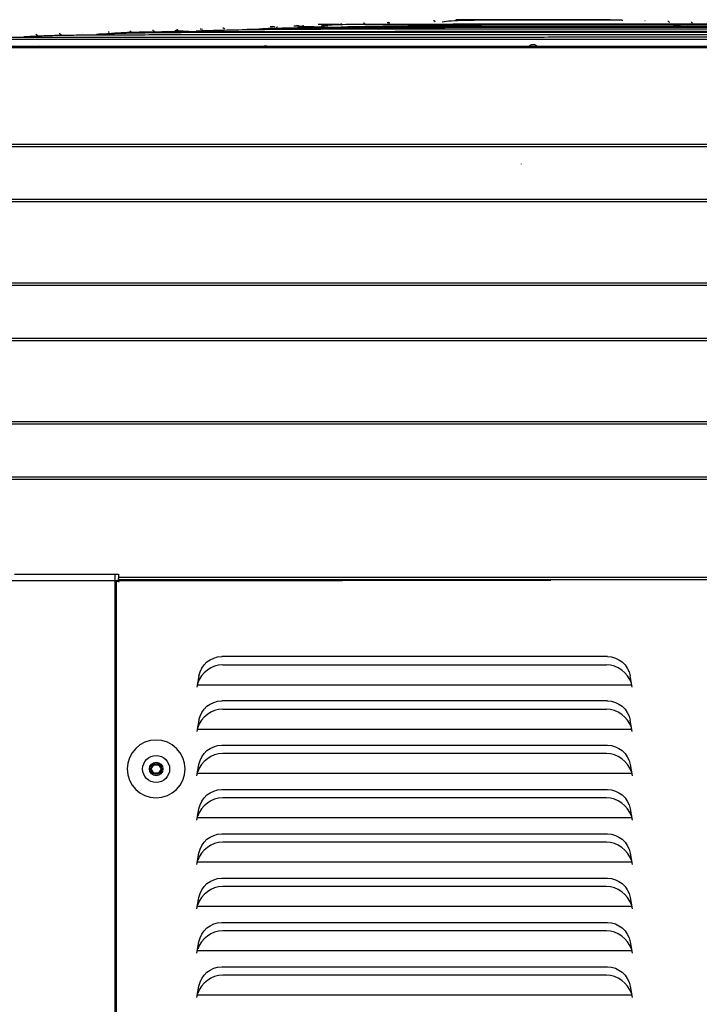
# Model space of a CAD drawing. Units: millimetres. Extents: x -1189.14 to -1183.46, y -2088.71 to -2085.3.
# Drawn here: x -1187.67 to -1187.31, y -2085.94 to -2085.43 of the extents above; entities that cross this region are included whole.
import ezdxf

# ---------------------------------------------------------------- set-up
doc = ezdxf.new("R2010")
doc.units = ezdxf.units.MM
doc.layers.get('Defpoints').update_dxf_attribs({"linetype": 'CONTINUOUS'})
doc.layers.add('TFR-TRI', color=7, linetype='CONTINUOUS')
doc.dimstyles.get("Standard").update_dxf_attribs({"dimtxt": 0.18, "dimasz": 0.18, "dimexe": 0.18, "dimexo": 0.0625, "dimgap": 0.09, "dimtad": 0, "dimtih": 1, "dimtoh": 1, "dimdec": 4, "dimzin": 0, "dimdsep": 46, "dimtxsty": 'Standard', "dimcen": 0.09, "dimadec": 0, "dimazin": 0, "dimtfac": 1, "dimtdec": 4, "dimtofl": 0, "dimtmove": 0, "dimatfit": 3, "dimfxl": 0, "dimtolj": 1, "dimtzin": 0, "dimarcsym": 0})

# ---------------------------------------------------------------- blocks, each defined once
blk = doc.blocks.new('*D57')
at = {"layer": 'Defpoints', "color": 0, "linetype": 'Continuous'}
for p in [(-1188.58395, -2085.44337), (-1188.51355, -2087.05937), (-1186.8167, -2087.05937)]:
    blk.add_point(p, dxfattribs=at)
at = {"layer": 'TFR-TRI', "color": 0, "linetype": 'Continuous', "lineweight": -2}
for p, q in [((-1188.56832, -2085.44337), (-1186.7717, -2085.44337)), ((-1186.8167, -2085.48837), (-1186.8167, -2086.20637)), ((-1186.8167, -2087.01437), (-1186.8167, -2086.29637)), ((-1188.49792, -2087.05937), (-1186.7717, -2087.05937))]:
    blk.add_line(p, q, dxfattribs=at)
at = {"layer": 'TFR-TRI', "color": 0, "linetype": 'Continuous'}
for points in [[(-1186.8242, -2085.48837), (-1186.8092, -2085.48837), (-1186.8167, -2085.44337)], [(-1186.8242, -2087.01437), (-1186.8092, -2087.01437), (-1186.8167, -2087.05937)]]:
    blk.add_solid(points, dxfattribs=at)
at = {"layer": 'TFR-TRI', "color": 0, "linetype": 'Continuous', "insert": (-1186.8167, -2086.25137), "char_height": 0.045, "attachment_point": 5}
blk.add_mtext('\\A1;\\C23;1615', dxfattribs=at)

msp = doc.modelspace()

# ---------------------------------------------------------------- linework, layer by layer
at = {"layer": 'TFR-TRI', "color": 4, "linetype": 'Continuous'}
for p, q in [((-1187.37266, -2085.42969), (-1187.44095, -2085.42969)), ((-1187.36095, -2085.42969), (-1187.37266, -2085.42969)), ((-1187.53367, -2085.43297), (-1187.53365, -2085.43299)), ((-1187.45257, -2085.43012), (-1187.45256, -2085.43012)), ((-1187.63465, -2085.43637), (-1187.63458, -2085.43637)), ((-1187.59829, -2085.4351), (-1187.59822, -2085.4351)), ((-1187.57076, -2085.43535), (-1187.57086, -2085.43546)), ((-1188.57644, -2085.44407), (-1187.04445, -2085.44407)), ((-1187.6698, -2085.44357), (-1187.66252, -2085.44357)), ((-1187.66252, -2085.44357), (-1187.65937, -2085.44357)), ((-1187.66095, -2085.44357), (-1187.66095, -2085.44407)), ((-1187.65712, -2085.44334), (-1187.65981, -2085.44347)), ((-1187.65937, -2085.44357), (-1187.65209, -2085.44357)), ((-1187.65209, -2085.44357), (-1187.65197, -2085.44357)), ((-1187.65165, -2085.44407), (-1187.65197, -2085.44357)), ((-1187.53965, -2085.44334), (-1187.54036, -2085.44341)), ((-1187.51462, -2085.44407), (-1187.51054, -2085.4437)), ((-1187.40335, -2085.4437), (-1187.40335, -2085.44407)), ((-1187.39855, -2085.44407), (-1187.39855, -2085.4437)), ((-1187.74045, -2085.49417), (-1187.17045, -2085.49417)), ((-1187.74045, -2085.49536), (-1187.17045, -2085.49536)), ((-1187.40695, -2085.50468), (-1187.40695, -2085.50445)), ((-1187.17045, -2085.52298), (-1187.74045, -2085.52298)), ((-1187.17045, -2085.52417), (-1187.74045, -2085.52417)), ((-1187.74045, -2085.56617), (-1187.17045, -2085.56617)), ((-1187.74045, -2085.56736), (-1187.17045, -2085.56736)), ((-1187.17045, -2085.59498), (-1187.74045, -2085.59498)), ((-1187.17045, -2085.59617), (-1187.74045, -2085.59617)), ((-1187.74045, -2085.63817), (-1187.17045, -2085.63817)), ((-1187.74045, -2085.63936), (-1187.17045, -2085.63936)), ((-1187.17045, -2085.66698), (-1187.74045, -2085.66698)), ((-1187.17045, -2085.66817), (-1187.74045, -2085.66817)), ((-1188.45567, -2085.72067), (-1187.49987, -2085.72067)), ((-1187.66995, -2085.71737), (-1187.61595, -2085.71737)), ((-1187.61795, -2085.71737), (-1187.61795, -2086.95437)), ((-1187.61695, -2086.94327), (-1187.61695, -2085.72087)), ((-1187.61695, -2085.72087), (-1187.61615, -2085.72087)), ((-1187.61615, -2085.72087), (-1187.61565, -2085.72137)), ((-1187.61614, -2085.72007), (-1187.04475, -2085.72007)), ((-1187.61614, -2085.72007), (-1187.61614, -2085.72087)), ((-1187.61614, -2085.72087), (-1187.61614, -2085.72087)), ((-1187.61614, -2085.72087), (-1187.61565, -2085.72137)), ((-1187.61595, -2085.71737), (-1187.61595, -2085.71757)), ((-1187.61595, -2085.71757), (-1187.61595, -2085.71907)), ((-1187.04445, -2085.71907), (-1187.61595, -2085.71907)), ((-1187.61595, -2085.71907), (-1187.61595, -2085.71957)), ((-1187.61595, -2085.72007), (-1187.61595, -2085.71957)), ((-1187.39182, -2085.72067), (-1187.49987, -2085.72067)), ((-1187.36246, -2085.76007), (-1187.56243, -2085.76007)), ((-1187.56191, -2085.76436), (-1187.36298, -2085.76436)), ((-1187.57425, -2085.76999), (-1187.57529, -2085.77589)), ((-1187.3496, -2085.77589), (-1187.35064, -2085.76999)), ((-1187.57509, -2085.77474), (-1187.3498, -2085.77474)), ((-1187.57491, -2085.77393), (-1187.57495, -2085.77393)), ((-1187.34995, -2085.77393), (-1187.34999, -2085.77393)), ((-1187.36246, -2085.78307), (-1187.56243, -2085.78307)), ((-1187.56191, -2085.78736), (-1187.36298, -2085.78736)), ((-1187.57425, -2085.79299), (-1187.57529, -2085.79889)), ((-1187.57491, -2085.79693), (-1187.57495, -2085.79693)), ((-1187.3496, -2085.79889), (-1187.35064, -2085.79299)), ((-1187.34995, -2085.79693), (-1187.34999, -2085.79693)), ((-1187.57509, -2085.79774), (-1187.3498, -2085.79774)), ((-1187.56243, -2085.80607), (-1187.36246, -2085.80607)), ((-1187.36298, -2085.81036), (-1187.56191, -2085.81036)), ((-1187.59899, -2085.81837), (-1187.59772, -2085.81617)), ((-1187.59772, -2085.81617), (-1187.59518, -2085.81617)), ((-1187.59518, -2085.81617), (-1187.59391, -2085.81837)), ((-1187.57529, -2085.82189), (-1187.57425, -2085.81599)), ((-1187.35064, -2085.81599), (-1187.3496, -2085.82189)), ((-1187.59772, -2085.82057), (-1187.59899, -2085.81837)), ((-1187.59518, -2085.82057), (-1187.59772, -2085.82057)), ((-1187.59391, -2085.81837), (-1187.59518, -2085.82057)), ((-1187.3498, -2085.82074), (-1187.57509, -2085.82074)), ((-1187.57491, -2085.81993), (-1187.57495, -2085.81993)), ((-1187.34995, -2085.81993), (-1187.34999, -2085.81993)), ((-1187.56243, -2085.82907), (-1187.36246, -2085.82907)), ((-1187.36298, -2085.83336), (-1187.56191, -2085.83336)), ((-1187.57529, -2085.84489), (-1187.57425, -2085.83899)), ((-1187.57491, -2085.84293), (-1187.57495, -2085.84293)), ((-1187.35064, -2085.83899), (-1187.3496, -2085.84489)), ((-1187.34995, -2085.84293), (-1187.34999, -2085.84293)), ((-1187.3498, -2085.84374), (-1187.57509, -2085.84374)), ((-1187.56243, -2085.85207), (-1187.36246, -2085.85207)), ((-1187.36298, -2085.85636), (-1187.56191, -2085.85636)), ((-1187.57529, -2085.86789), (-1187.57425, -2085.86199)), ((-1187.35064, -2085.86199), (-1187.3496, -2085.86789)), ((-1187.3498, -2085.86674), (-1187.57509, -2085.86674)), ((-1187.57491, -2085.86593), (-1187.57495, -2085.86593)), ((-1187.34995, -2085.86593), (-1187.34999, -2085.86593)), ((-1187.56243, -2085.87507), (-1187.36246, -2085.87507)), ((-1187.36298, -2085.87936), (-1187.56191, -2085.87936)), ((-1187.57529, -2085.89089), (-1187.57425, -2085.88499)), ((-1187.57491, -2085.88893), (-1187.57495, -2085.88893)), ((-1187.35064, -2085.88499), (-1187.3496, -2085.89089)), ((-1187.34995, -2085.88893), (-1187.34999, -2085.88893)), ((-1187.3498, -2085.88974), (-1187.57509, -2085.88974)), ((-1187.56243, -2085.89807), (-1187.36246, -2085.89807)), ((-1187.36298, -2085.90236), (-1187.56191, -2085.90236)), ((-1187.57529, -2085.91389), (-1187.57425, -2085.90799)), ((-1187.35064, -2085.90799), (-1187.3496, -2085.91389)), ((-1187.3498, -2085.91274), (-1187.57509, -2085.91274)), ((-1187.57491, -2085.91193), (-1187.57495, -2085.91193)), ((-1187.34995, -2085.91193), (-1187.34999, -2085.91193)), ((-1187.56243, -2085.92107), (-1187.36246, -2085.92107)), ((-1187.36298, -2085.92536), (-1187.56191, -2085.92536)), ((-1187.57529, -2085.93689), (-1187.57425, -2085.93099)), ((-1187.57491, -2085.93493), (-1187.57495, -2085.93493)), ((-1187.35064, -2085.93099), (-1187.3496, -2085.93689)), ((-1187.34995, -2085.93493), (-1187.34999, -2085.93493)), ((-1187.3498, -2085.93574), (-1187.57509, -2085.93574))]:
    msp.add_line(p, q, dxfattribs=at)
at = {"layer": 'TFR-TRI', "color": 4, "linetype": 'Continuous', "extrusion": (0, 0, -1)}
msp.add_circle((1187.59645, -2085.81837), 0.015, dxfattribs=at)
at = {"layer": 'TFR-TRI', "color": 4, "linetype": 'Continuous'}
for radius in [0.007, 0.0035, 0.0028]:
    msp.add_circle((-1187.59645, -2085.81837), radius, dxfattribs=at)
at = {"layer": 'TFR-TRI', "color": 4, "linetype": 'Continuous', "extrusion": (0, 0, -1)}
for centre, start, end in [((1187.56243, -2085.77207), 10, 90), ((1187.36246, -2085.77207), 90, 170), ((1187.56243, -2085.79507), 10, 90), ((1187.36246, -2085.79507), 90, 170), ((1187.56243, -2085.81807), 10, 90), ((1187.36246, -2085.81807), 90, 170), ((1187.56243, -2085.84107), 10, 90), ((1187.36246, -2085.84107), 90, 170), ((1187.56243, -2085.86407), 10, 90), ((1187.36246, -2085.86407), 90, 170), ((1187.56243, -2085.88707), 10, 90), ((1187.36246, -2085.88707), 90, 170), ((1187.56243, -2085.91007), 10, 90), ((1187.36246, -2085.91007), 90, 170), ((1187.56243, -2085.93307), 10, 90), ((1187.36246, -2085.93307), 90, 170)]:
    msp.add_arc(centre, 0.012, start, end, dxfattribs=at)
at = {"layer": 'TFR-TRI', "color": 4, "linetype": 'Continuous'}
for centre, major_axis, ratio, start_param, end_param in [((-1187.43026, -2085.43064), (-0.000002, -0.001), 0.708079, 3.143206, 3.46886), ((-1187.43026, -2085.43064), (-0.000002, -0.001), 0.708079, 2.81746, 3.143206), ((-1187.66639, -2085.44934), (0.00745, 0.00558), 0.246928, 0.318719, 0.502541), ((-1187.65966, -2085.44697), (0.00017, -0.0035), 0.706676, 2.868342, 3.106707), ((-1187.66639, -2085.44934), (0.00745, 0.00558), 0.246928, 0.134895, 0.318719), ((-1187.54023, -2085.4449), (0.00014, -0.00149), 0.923317, 2.073724, 4.041248), ((-1187.40095, -2085.4449), (0.0024, 0), 0.999391, 0.353528, 2.788066), ((-1187.56336, -2085.77636), (0.00959, 0.00847), 0.886307, 0.786623, 2.153414), ((-1187.36153, -2085.77636), (-0.00959, 0.00847), 0.886307, 4.129771, 5.496562), ((-1187.56336, -2085.79936), (0.00959, 0.00847), 0.886307, 0.786623, 2.153414), ((-1187.36153, -2085.79936), (-0.00959, 0.00847), 0.886307, 4.129771, 5.496562), ((-1187.56336, -2085.82236), (0.00959, 0.00847), 0.886307, 0.786623, 2.153414), ((-1187.36153, -2085.82236), (-0.00959, 0.00847), 0.886307, 4.129771, 5.496562), ((-1187.56336, -2085.84536), (0.00959, 0.00847), 0.886307, 0.786623, 2.153414), ((-1187.36153, -2085.84536), (-0.00959, 0.00847), 0.886307, 4.129771, 5.496562), ((-1187.56336, -2085.86836), (0.00959, 0.00847), 0.886307, 0.786623, 2.153414), ((-1187.36153, -2085.86836), (-0.00959, 0.00847), 0.886307, 4.129771, 5.496562), ((-1187.56336, -2085.89136), (0.00959, 0.00847), 0.886307, 0.786623, 2.153414), ((-1187.36153, -2085.89136), (-0.00959, 0.00847), 0.886307, 4.129771, 5.496562), ((-1187.56336, -2085.91436), (0.00959, 0.00847), 0.886307, 0.786623, 2.153414), ((-1187.36153, -2085.91436), (-0.00959, 0.00847), 0.886307, 4.129771, 5.496562), ((-1187.56336, -2085.93736), (0.00959, 0.00847), 0.886307, 0.786623, 2.153414), ((-1187.36153, -2085.93736), (-0.00959, 0.00847), 0.886307, 4.129771, 5.496562)]:
    msp.add_ellipse(centre, major_axis=major_axis, ratio=ratio, start_param=start_param, end_param=end_param, dxfattribs=at)
for points, knots in [([(-1187.3554, -2085.42981), (-1187.356, -2085.42982), (-1187.35825, -2085.42983), (-1187.36459, -2085.42984), (-1187.37211, -2085.42986), (-1187.37976, -2085.42987), (-1187.38681, -2085.42988), (-1187.39518, -2085.42989), (-1187.4054, -2085.42991), (-1187.41549, -2085.42992), (-1187.4236, -2085.42993), (-1187.43025, -2085.42995), (-1187.43721, -2085.43003), (-1187.44349, -2085.43031), (-1187.44674, -2085.43068), (-1187.44807, -2085.43086)], [0, 0, 0, 0, 0.106397, 0.201199, 0.28436, 0.355826, 0.415565, 0.464874, 0.560015, 0.65507, 0.704391, 0.764077, 0.835116, 0.917254, 1, 1, 1, 1]), ([(-1187.35452, -2085.43027), (-1187.35461, -2085.43016), (-1187.35483, -2085.42996), (-1187.35527, -2085.4298), (-1187.35556, -2085.4298), (-1187.3557, -2085.42983)], [0, 0, 0, 0, 0.33477, 0.674877, 1, 1, 1, 1]), ([(-1187.35442, -2085.43027), (-1187.35448, -2085.43015), (-1187.35464, -2085.42995), (-1187.35498, -2085.4298), (-1187.35521, -2085.4298), (-1187.35532, -2085.42982)], [0, 0, 0, 0, 0.335535, 0.675253, 1, 1, 1, 1]), ([(-1187.58597, -2085.43467), (-1187.58583, -2085.43469), (-1187.58558, -2085.43477), (-1187.58528, -2085.435), (-1187.58516, -2085.43518), (-1187.58512, -2085.43525)], [0, 0, 0, 0, 0.388373, 0.786218, 1, 1, 1, 1]), ([(-1187.22183, -2085.43447), (-1187.22183, -2085.43447), (-1187.22251, -2085.43447), (-1187.22642, -2085.43448), (-1187.23412, -2085.43448), (-1187.24429, -2085.43449), (-1187.25629, -2085.4345), (-1187.2694, -2085.4345), (-1187.28307, -2085.43451), (-1187.29812, -2085.43452), (-1187.31419, -2085.43452), (-1187.33092, -2085.43453), (-1187.34936, -2085.43454), (-1187.37043, -2085.43455), (-1187.39466, -2085.43455), (-1187.41903, -2085.43456), (-1187.44048, -2085.43457), (-1187.45949, -2085.43458), (-1187.47686, -2085.43459), (-1187.49374, -2085.4346), (-1187.50977, -2085.43463), (-1187.52454, -2085.43469), (-1187.53898, -2085.4348), (-1187.55253, -2085.43498), (-1187.56466, -2085.43523), (-1187.57187, -2085.43546), (-1187.57517, -2085.43558), (-1187.5757, -2085.4356)], [0, 0, 0, 0, 0.033543, 0.085273, 0.134086, 0.179994, 0.222968, 0.263021, 0.300154, 0.334364, 0.375419, 0.411264, 0.44319, 0.490707, 0.538218, 0.585725, 0.633225, 0.665154, 0.701019, 0.742048, 0.776215, 0.813274, 0.853218, 0.89603, 0.941707, 0.990258, 1, 1, 1, 1]), ([(-1187.57361, -2085.43443), (-1187.57361, -2085.43443), (-1187.57357, -2085.43445), (-1187.5731, -2085.43447), (-1187.57233, -2085.43449)], [0, 0, 0, 0, 0.109007, 1, 1, 1, 1]), ([(-1187.56189, -2085.43383), (-1187.56176, -2085.43385), (-1187.56151, -2085.43393), (-1187.56119, -2085.43421), (-1187.56107, -2085.43446), (-1187.56103, -2085.43459), (-1187.56103, -2085.43459)], [0, 0, 0, 0, 0.322098, 0.660566, 0.998862, 1, 1, 1, 1]), ([(-1187.24605, -2085.43362), (-1187.24605, -2085.43362), (-1187.24668, -2085.43362), (-1187.24986, -2085.43363), (-1187.25559, -2085.43364), (-1187.26311, -2085.43364), (-1187.27203, -2085.43365), (-1187.28196, -2085.43365), (-1187.29255, -2085.43366), (-1187.30455, -2085.43367), (-1187.31782, -2085.43367), (-1187.33207, -2085.43368), (-1187.34551, -2085.43369), (-1187.35782, -2085.43369), (-1187.3694, -2085.4337), (-1187.3813, -2085.4337), (-1187.39461, -2085.43371), (-1187.40979, -2085.43372), (-1187.42669, -2085.43374), (-1187.44503, -2085.43377), (-1187.46442, -2085.43383), (-1187.48249, -2085.43392), (-1187.49873, -2085.43403), (-1187.51299, -2085.43417), (-1187.52635, -2085.43433), (-1187.53835, -2085.43453), (-1187.5455, -2085.43468), (-1187.5488, -2085.43476), (-1187.54927, -2085.43477)], [0, 0, 0, 0, 0.037814, 0.084725, 0.129382, 0.171821, 0.212072, 0.250137, 0.286027, 0.319756, 0.361359, 0.399065, 0.432881, 0.462829, 0.488926, 0.515595, 0.546417, 0.581408, 0.620525, 0.66374, 0.711031, 0.762366, 0.803536, 0.846985, 0.892743, 0.940866, 0.991285, 1, 1, 1, 1]), ([(-1187.25834, -2085.43325), (-1187.25834, -2085.43324), (-1187.25926, -2085.43324), (-1187.26322, -2085.43323), (-1187.26934, -2085.43323), (-1187.27718, -2085.43323), (-1187.28627, -2085.43324), (-1187.29626, -2085.43324), (-1187.30781, -2085.43324), (-1187.32078, -2085.43325), (-1187.33486, -2085.43326), (-1187.34826, -2085.43326), (-1187.36062, -2085.43327), (-1187.37226, -2085.43327), (-1187.38421, -2085.43328), (-1187.39754, -2085.43329), (-1187.41272, -2085.4333), (-1187.42796, -2085.43332), (-1187.44282, -2085.43335), (-1187.45691, -2085.43339), (-1187.47132, -2085.43345), (-1187.48576, -2085.43353), (-1187.49982, -2085.43364), (-1187.51309, -2085.43379), (-1187.52511, -2085.43397), (-1187.53462, -2085.43416), (-1187.53936, -2085.43429), (-1187.54121, -2085.43434)], [0, 0, 0, 0, 0.048663, 0.095931, 0.140904, 0.18358, 0.223979, 0.262084, 0.297893, 0.342063, 0.382162, 0.418198, 0.450171, 0.478063, 0.506343, 0.539033, 0.576113, 0.617576, 0.651548, 0.687966, 0.726827, 0.768121, 0.811839, 0.857968, 0.906515, 0.957505, 1, 1, 1, 1]), ([(-1187.53732, -2085.43312), (-1187.53732, -2085.43312), (-1187.53713, -2085.43313), (-1187.53644, -2085.43315), (-1187.53588, -2085.43315)], [0, 0, 0, 0, 0.413292, 1, 1, 1, 1]), ([(-1187.53608, -2085.43297), (-1187.53563, -2085.43305), (-1187.53522, -2085.43318), (-1187.53487, -2085.4334), (-1187.53485, -2085.43342)], [0, 0, 0, 0, 0.916858, 1, 1, 1, 1]), ([(-1187.53373, -2085.43336), (-1187.53381, -2085.43356), (-1187.53396, -2085.43387), (-1187.53422, -2085.43415), (-1187.53424, -2085.43417)], [0, 0, 0, 0, 0.925278, 1, 1, 1, 1]), ([(-1187.53418, -2085.43411), (-1187.53402, -2085.43437), (-1187.53397, -2085.43461), (-1187.53394, -2085.43476), (-1187.53394, -2085.43476)], [0, 0, 0, 0, 0.999997, 1, 1, 1, 1]), ([(-1187.5251, -2085.43277), (-1187.52511, -2085.43278), (-1187.52475, -2085.43281), (-1187.52361, -2085.43283), (-1187.5228, -2085.43285)], [0, 0, 0, 0, 0.475811, 1, 1, 1, 1]), ([(-1187.52348, -2085.43255), (-1187.52298, -2085.43262), (-1187.5221, -2085.43286), (-1187.52109, -2085.4337), (-1187.5208, -2085.43421), (-1187.52067, -2085.43436), (-1187.52066, -2085.43437)], [0, 0, 0, 0, 0.324865, 0.648714, 0.972862, 1, 1, 1, 1]), ([(-1187.52286, -2085.43296), (-1187.52152, -2085.43302), (-1187.51818, -2085.43315), (-1187.51154, -2085.43333), (-1187.50632, -2085.43344), (-1187.50385, -2085.43349)], [0, 0, 0, 0, 0.366852, 0.722166, 1, 1, 1, 1]), ([(-1187.52048, -2085.43294), (-1187.52065, -2085.43314), (-1187.52089, -2085.43345), (-1187.52126, -2085.43374), (-1187.52129, -2085.43377)], [0, 0, 0, 0, 0.904675, 1, 1, 1, 1]), ([(-1187.50158, -2085.43216), (-1187.50187, -2085.43216), (-1187.50462, -2085.43215), (-1187.50912, -2085.43215), (-1187.51163, -2085.43214), (-1187.51246, -2085.43214)], [0, 0, 0, 0, 0.051672, 0.508686, 1, 1, 1, 1]), ([(-1187.29499, -2085.43192), (-1187.29561, -2085.43193), (-1187.29775, -2085.43193), (-1187.30355, -2085.43194), (-1187.31103, -2085.43195), (-1187.31956, -2085.43196), (-1187.32859, -2085.43197), (-1187.33762, -2085.43198), (-1187.34629, -2085.43198), (-1187.35673, -2085.43199), (-1187.36958, -2085.432), (-1187.38542, -2085.43201), (-1187.40187, -2085.43202), (-1187.4185, -2085.43203), (-1187.43478, -2085.43204), (-1187.45016, -2085.43205), (-1187.46431, -2085.43206), (-1187.47526, -2085.43207), (-1187.4837, -2085.43207), (-1187.49039, -2085.43209), (-1187.49693, -2085.43215), (-1187.50287, -2085.43229), (-1187.50776, -2085.43256), (-1187.50989, -2085.43283), (-1187.51081, -2085.43296)], [0, 0, 0, 0, 0.057853, 0.111642, 0.161369, 0.207016, 0.248539, 0.285948, 0.319271, 0.348519, 0.399893, 0.451652, 0.50424, 0.557658, 0.611055, 0.663615, 0.715339, 0.766725, 0.796071, 0.829458, 0.866864, 0.908254, 0.953606, 1, 1, 1, 1]), ([(-1187.50083, -2085.43171), (-1187.50048, -2085.43178), (-1187.50015, -2085.43194), (-1187.49992, -2085.43222), (-1187.49988, -2085.43228)], [0, 0, 0, 0, 0.797622, 1, 1, 1, 1]), ([(-1187.28237, -2085.43235), (-1187.28249, -2085.43235), (-1187.28408, -2085.43236), (-1187.29031, -2085.43236), (-1187.29935, -2085.43237), (-1187.31027, -2085.43238), (-1187.32237, -2085.43239), (-1187.33494, -2085.4324), (-1187.34817, -2085.43241), (-1187.36293, -2085.43242), (-1187.38023, -2085.43243), (-1187.40025, -2085.43247), (-1187.42251, -2085.43254), (-1187.4418, -2085.43266), (-1187.45732, -2085.4328), (-1187.46905, -2085.43294), (-1187.48037, -2085.4331), (-1187.49105, -2085.43329), (-1187.49749, -2085.43342), (-1187.50054, -2085.43349), (-1187.50059, -2085.43349)], [0, 0, 0, 0, 0.075782, 0.146852, 0.213168, 0.274756, 0.331787, 0.384241, 0.432399, 0.484542, 0.543961, 0.610613, 0.684453, 0.76544, 0.808661, 0.853647, 0.900404, 0.948948, 0.999273, 1, 1, 1, 1]), ([(-1187.48895, -2085.4313), (-1187.48881, -2085.43132), (-1187.48855, -2085.4314), (-1187.4882, -2085.43169), (-1187.48806, -2085.43195), (-1187.48802, -2085.43209), (-1187.48801, -2085.43209)], [0, 0, 0, 0, 0.321973, 0.653739, 0.985075, 1, 1, 1, 1]), ([(-1187.47657, -2085.43114), (-1187.47657, -2085.43114), (-1187.4765, -2085.43116), (-1187.47614, -2085.43118), (-1187.47574, -2085.4312)], [0, 0, 0, 0, 0.298961, 1, 1, 1, 1]), ([(-1187.4763, -2085.43086), (-1187.47591, -2085.43094), (-1187.47556, -2085.43108), (-1187.47528, -2085.43132), (-1187.47525, -2085.43135)], [0, 0, 0, 0, 0.886476, 1, 1, 1, 1]), ([(-1187.45268, -2085.43002), (-1187.45254, -2085.43004), (-1187.45228, -2085.43014), (-1187.45196, -2085.4304), (-1187.45184, -2085.43064), (-1187.4518, -2085.43074)], [0, 0, 0, 0, 0.345846, 0.704334, 1, 1, 1, 1]), ([(-1187.33025, -2085.43112), (-1187.33025, -2085.43112), (-1187.3303, -2085.431), (-1187.33045, -2085.43079), (-1187.33078, -2085.43063), (-1187.331, -2085.43063), (-1187.33111, -2085.43065)], [0, 0, 0, 0, 0.001911, 0.338714, 0.674475, 1, 1, 1, 1]), ([(-1187.31826, -2085.43152), (-1187.3183, -2085.43142), (-1187.31844, -2085.43122), (-1187.31876, -2085.43106), (-1187.31897, -2085.43105), (-1187.31907, -2085.43107)], [0, 0, 0, 0, 0.324669, 0.666683, 1, 1, 1, 1]), ([(-1187.03989, -2085.4399), (-1187.03989, -2085.4399), (-1187.04086, -2085.4399), (-1187.04483, -2085.4399), (-1187.05011, -2085.4399), (-1187.05585, -2085.4399), (-1187.06157, -2085.4399), (-1187.06734, -2085.4399), (-1187.07355, -2085.4399), (-1187.08441, -2085.4399), (-1187.10175, -2085.4399), (-1187.12788, -2085.4399), (-1187.15787, -2085.4399), (-1187.19133, -2085.4399), (-1187.22771, -2085.4399), (-1187.26651, -2085.4399), (-1187.30722, -2085.4399), (-1187.34925, -2085.4399), (-1187.39199, -2085.4399), (-1187.43486, -2085.4399), (-1187.47725, -2085.4399), (-1187.51858, -2085.4399), (-1187.55827, -2085.4399), (-1187.5957, -2085.4399), (-1187.62754, -2085.4399), (-1187.65414, -2085.4399), (-1187.67605, -2085.4399), (-1187.69542, -2085.4399), (-1187.70937, -2085.4399), (-1187.71896, -2085.4399), (-1187.72569, -2085.4399), (-1187.73276, -2085.4399), (-1187.73978, -2085.4399), (-1187.7465, -2085.4399), (-1187.75246, -2085.4399), (-1187.75754, -2085.4399), (-1187.76112, -2085.4399), (-1187.762, -2085.4399), (-1187.76201, -2085.4399)], [0, 0, 0, 0, 0.029592, 0.055586, 0.077927, 0.096614, 0.111648, 0.125079, 0.138698, 0.152507, 0.190081, 0.227831, 0.265577, 0.303329, 0.34108, 0.378827, 0.416576, 0.454329, 0.492078, 0.529824, 0.567577, 0.605328, 0.643074, 0.680826, 0.718575, 0.746894, 0.775215, 0.803477, 0.830313, 0.842978, 0.855147, 0.869318, 0.887476, 0.904876, 0.924831, 0.947337, 0.972394, 1, 1, 1, 1]), ([(-1187.1014, -2085.43869), (-1187.10231, -2085.43869), (-1187.1054, -2085.4387), (-1187.11358, -2085.43871), (-1187.12428, -2085.43871), (-1187.13664, -2085.43872), (-1187.14994, -2085.43872), (-1187.16431, -2085.43873), (-1187.17925, -2085.43873), (-1187.19441, -2085.43874), (-1187.20911, -2085.43874), (-1187.22407, -2085.43875), (-1187.24343, -2085.43875), (-1187.26788, -2085.43876), (-1187.29796, -2085.43877), (-1187.32954, -2085.43877), (-1187.36209, -2085.43878), (-1187.39512, -2085.43879), (-1187.42825, -2085.4388), (-1187.46108, -2085.4388), (-1187.49322, -2085.43881), (-1187.52428, -2085.43882), (-1187.55381, -2085.43882), (-1187.58134, -2085.43883), (-1187.60319, -2085.43884), (-1187.62012, -2085.43884), (-1187.63298, -2085.43885), (-1187.64539, -2085.43885), (-1187.65783, -2085.43886), (-1187.66963, -2085.43887), (-1187.68047, -2085.43892), (-1187.68989, -2085.43904), (-1187.69789, -2085.43927), (-1187.70235, -2085.43955), (-1187.70433, -2085.43972), (-1187.70481, -2085.43978)], [0, 0, 0, 0, 0.039655, 0.076575, 0.110758, 0.142205, 0.170913, 0.196882, 0.224425, 0.248026, 0.269023, 0.290141, 0.311461, 0.347435, 0.383968, 0.420861, 0.457763, 0.494663, 0.531563, 0.568462, 0.605359, 0.642258, 0.679148, 0.715673, 0.751638, 0.772954, 0.794066, 0.815057, 0.838657, 0.866191, 0.892135, 0.920796, 0.95217, 0.986252, 1, 1, 1, 1]), ([(-1187.13723, -2085.43742), (-1187.13775, -2085.43742), (-1187.13983, -2085.43743), (-1187.14592, -2085.43743), (-1187.15429, -2085.43744), (-1187.16436, -2085.43745), (-1187.17557, -2085.43745), (-1187.18915, -2085.43746), (-1187.205, -2085.43746), (-1187.22261, -2085.43747), (-1187.23935, -2085.43748), (-1187.2576, -2085.43748), (-1187.27864, -2085.43749), (-1187.30311, -2085.43749), (-1187.32894, -2085.4375), (-1187.3558, -2085.43751), (-1187.3833, -2085.43752), (-1187.41105, -2085.43752), (-1187.4387, -2085.43753), (-1187.46594, -2085.43754), (-1187.49237, -2085.43754), (-1187.51761, -2085.43755), (-1187.54136, -2085.43756), (-1187.56162, -2085.43756), (-1187.57908, -2085.43757), (-1187.59499, -2085.43757), (-1187.61151, -2085.43759), (-1187.62611, -2085.43763), (-1187.6384, -2085.43773), (-1187.64836, -2085.43789), (-1187.65707, -2085.43813), (-1187.66227, -2085.43838), (-1187.66461, -2085.43852), (-1187.6651, -2085.43855)], [0, 0, 0, 0, 0.038737, 0.075243, 0.109516, 0.141555, 0.17136, 0.198929, 0.236081, 0.268201, 0.29535, 0.320844, 0.355229, 0.39007, 0.425368, 0.461103, 0.496951, 0.532799, 0.568646, 0.604492, 0.640221, 0.675508, 0.710338, 0.744711, 0.770194, 0.797359, 0.829487, 0.866617, 0.894149, 0.923891, 0.955842, 0.990001, 1, 1, 1, 1]), ([(-1187.65877, -2085.43721), (-1187.65864, -2085.43723), (-1187.65839, -2085.43731), (-1187.65806, -2085.43758), (-1187.6579, -2085.43789), (-1187.65786, -2085.43807), (-1187.65785, -2085.43813)], [0, 0, 0, 0, 0.283985, 0.577759, 0.871372, 1, 1, 1, 1]), ([(-1187.64667, -2085.43679), (-1187.64654, -2085.43681), (-1187.64629, -2085.43689), (-1187.64596, -2085.43716), (-1187.6458, -2085.43746), (-1187.64577, -2085.43764), (-1187.64576, -2085.43769)], [0, 0, 0, 0, 0.287722, 0.586488, 0.885129, 1, 1, 1, 1]), ([(-1187.17417, -2085.43615), (-1187.1749, -2085.43616), (-1187.17716, -2085.43616), (-1187.18286, -2085.43617), (-1187.19163, -2085.43617), (-1187.20397, -2085.43618), (-1187.22008, -2085.43619), (-1187.23723, -2085.4362), (-1187.25452, -2085.4362), (-1187.27121, -2085.43621), (-1187.28836, -2085.43622), (-1187.30656, -2085.43622), (-1187.32656, -2085.43623), (-1187.35083, -2085.43624), (-1187.37981, -2085.43624), (-1187.41314, -2085.43625), (-1187.44629, -2085.43626), (-1187.47477, -2085.43627), (-1187.49836, -2085.43628), (-1187.51759, -2085.43629), (-1187.53489, -2085.43629), (-1187.551, -2085.4363), (-1187.56647, -2085.43631), (-1187.58222, -2085.43636), (-1187.59746, -2085.43647), (-1187.61131, -2085.43669), (-1187.62117, -2085.43699), (-1187.62579, -2085.43721), (-1187.62733, -2085.43729)], [0, 0, 0, 0, 0.037623, 0.073514, 0.107718, 0.155828, 0.200072, 0.240347, 0.276628, 0.308932, 0.337273, 0.370444, 0.403492, 0.436871, 0.487533, 0.539018, 0.590606, 0.641412, 0.674833, 0.707905, 0.741091, 0.769435, 0.801733, 0.837949, 0.878, 0.921868, 0.96958, 1, 1, 1, 1]), ([(-1187.186, -2085.43573), (-1187.18664, -2085.43573), (-1187.18876, -2085.43574), (-1187.19442, -2085.43574), (-1187.20316, -2085.43575), (-1187.21563, -2085.43576), (-1187.23206, -2085.43577), (-1187.24956, -2085.43578), (-1187.26723, -2085.43578), (-1187.28431, -2085.43579), (-1187.30182, -2085.4358), (-1187.32037, -2085.4358), (-1187.34073, -2085.43581), (-1187.3654, -2085.43582), (-1187.39468, -2085.43583), (-1187.42806, -2085.43584), (-1187.46085, -2085.43585), (-1187.48862, -2085.43585), (-1187.51129, -2085.43586), (-1187.5295, -2085.43587), (-1187.54564, -2085.43587), (-1187.56038, -2085.43588), (-1187.57419, -2085.4359), (-1187.58779, -2085.43595), (-1187.60038, -2085.43607), (-1187.61107, -2085.43631), (-1187.61683, -2085.4366), (-1187.61909, -2085.43679), (-1187.61958, -2085.43683)], [0, 0, 0, 0, 0.038256, 0.074737, 0.109442, 0.158145, 0.202856, 0.243579, 0.280311, 0.313041, 0.341772, 0.375437, 0.409012, 0.442944, 0.494492, 0.546849, 0.599211, 0.650775, 0.684729, 0.718329, 0.752002, 0.780705, 0.813366, 0.849987, 0.890559, 0.935066, 0.983505, 1, 1, 1, 1]), ([(-1187.61012, -2085.43552), (-1187.60979, -2085.43558), (-1187.60942, -2085.43577), (-1187.6092, -2085.43614), (-1187.60915, -2085.43628)], [0, 0, 0, 0, 0.648085, 1, 1, 1, 1]), ([(-1187.59827, -2085.4351), (-1187.59814, -2085.43511), (-1187.59789, -2085.43519), (-1187.5976, -2085.43544), (-1187.59749, -2085.43565), (-1187.59745, -2085.43574)], [0, 0, 0, 0, 0.357258, 0.733599, 1, 1, 1, 1]), ([(-1187.58683, -2085.4351), (-1187.58635, -2085.43521), (-1187.58453, -2085.43538), (-1187.58098, -2085.43555), (-1187.57953, -2085.4356)], [0, 0, 0, 0, 0.648898, 1, 1, 1, 1]), ([(-1187.65713, -2085.44334), (-1187.65699, -2085.44333), (-1187.65683, -2085.44334), (-1187.6565, -2085.4434), (-1187.65632, -2085.44344), (-1187.65604, -2085.44351), (-1187.65593, -2085.44354), (-1187.65582, -2085.44357)], [0, 0, 0, 0, 0.405617, 0.405617, 0.783024, 0.783024, 1, 1, 1, 1]), ([(-1187.65116, -2085.4437), (-1187.64864, -2085.4437), (-1187.636, -2085.4437), (-1187.61044, -2085.4437), (-1187.57593, -2085.4437), (-1187.55193, -2085.4437), (-1187.54052, -2085.4437)], [0, 0, 0, 0, 0.081896, 0.40293, 0.723987, 1, 1, 1, 1]), ([(-1187.53811, -2085.44369), (-1187.53815, -2085.4437), (-1187.53821, -2085.4437), (-1187.53836, -2085.44367), (-1187.53845, -2085.44364), (-1187.53865, -2085.44356), (-1187.53877, -2085.44351), (-1187.539, -2085.44343), (-1187.53911, -2085.4434), (-1187.53932, -2085.44335), (-1187.53943, -2085.44334), (-1187.53957, -2085.44334), (-1187.53962, -2085.44334), (-1187.53966, -2085.44334)], [0, 0, 0, 0, 0.197238, 0.197238, 0.408999, 0.408999, 0.605565, 0.605565, 0.774881, 0.774881, 0.928991, 0.928991, 1, 1, 1, 1]), ([(-1187.53811, -2085.4437), (-1187.5371, -2085.4437), (-1187.52319, -2085.4437), (-1187.49453, -2085.4437), (-1187.4527, -2085.4437), (-1187.42178, -2085.4437), (-1187.40518, -2085.4437), (-1187.40282, -2085.4437)], [0, 0, 0, 0, 0.02424, 0.332511, 0.640814, 0.949099, 1, 1, 1, 1]), ([(-1187.40303, -2085.44362), (-1187.40301, -2085.4436), (-1187.40299, -2085.44356), (-1187.40291, -2085.44345), (-1187.40284, -2085.44335), (-1187.40265, -2085.44315), (-1187.40254, -2085.44305), (-1187.40228, -2085.44285), (-1187.40213, -2085.44276), (-1187.40178, -2085.4426), (-1187.40158, -2085.44253), (-1187.40114, -2085.44246), (-1187.40089, -2085.44245), (-1187.4004, -2085.44251), (-1187.40015, -2085.44258), (-1187.39975, -2085.44277), (-1187.39958, -2085.44287), (-1187.39929, -2085.4431), (-1187.39917, -2085.44323), (-1187.39899, -2085.44343), (-1187.39894, -2085.44352), (-1187.39885, -2085.44364), (-1187.39883, -2085.44368), (-1187.39881, -2085.44371), (-1187.39881, -2085.44369), (-1187.39883, -2085.44365), (-1187.39883, -2085.44364), (-1187.39884, -2085.44364)], [0, 0, 0, 0, 0.041275, 0.041275, 0.12081, 0.12081, 0.197106, 0.197106, 0.275861, 0.275861, 0.365706, 0.365706, 0.469002, 0.469002, 0.578572, 0.578572, 0.666966, 0.666966, 0.75609, 0.75609, 0.83434, 0.83434, 0.911091, 0.911091, 0.991067, 0.991067, 1, 1, 1, 1]), ([(-1187.39884, -2085.4437), (-1187.38821, -2085.4437), (-1187.36339, -2085.4437), (-1187.32468, -2085.4437), (-1187.29004, -2085.4437), (-1187.27028, -2085.4437), (-1187.26377, -2085.4437)], [0, 0, 0, 0, 0.228752, 0.53718, 0.845615, 1, 1, 1, 1])]:
    msp.add_open_spline(points, degree=3, knots=knots, dxfattribs=at)
for points, degree in [([(-1187.52013, -2085.43254), (-1187.52016, -2085.43259), (-1187.52023, -2085.43265), (-1187.52031, -2085.43275)], 3), ([(-1187.34278, -2085.43022), (-1187.34286, -2085.43021), (-1187.34295, -2085.43022), (-1187.34303, -2085.43023)], 3), ([(-1187.62137, -2085.43595), (-1187.62116, -2085.43599), (-1187.62098, -2085.43604), (-1187.62081, -2085.43611)], 3), ([(-1187.57491, -2085.77393), (-1187.57491, -2085.77393)], 1), ([(-1187.34999, -2085.77393), (-1187.34999, -2085.77393)], 1), ([(-1187.57491, -2085.79693), (-1187.57491, -2085.79693)], 1), ([(-1187.34999, -2085.79693), (-1187.34999, -2085.79693)], 1), ([(-1187.57491, -2085.81993), (-1187.57491, -2085.81993)], 1), ([(-1187.34999, -2085.81993), (-1187.34999, -2085.81993)], 1), ([(-1187.57491, -2085.84293), (-1187.57491, -2085.84293)], 1), ([(-1187.34999, -2085.84293), (-1187.34999, -2085.84293)], 1), ([(-1187.57491, -2085.86593), (-1187.57491, -2085.86593)], 1), ([(-1187.34999, -2085.86593), (-1187.34999, -2085.86593)], 1), ([(-1187.57491, -2085.88893), (-1187.57491, -2085.88893)], 1), ([(-1187.34999, -2085.88893), (-1187.34999, -2085.88893)], 1), ([(-1187.57491, -2085.91193), (-1187.57491, -2085.91193)], 1), ([(-1187.34999, -2085.91193), (-1187.34999, -2085.91193)], 1), ([(-1187.57491, -2085.93493), (-1187.57491, -2085.93493)], 1), ([(-1187.34999, -2085.93493), (-1187.34999, -2085.93493)], 1)]:
    msp.add_open_spline(points, degree=degree, dxfattribs=at)

# ---------------------------------------------------------------- dimensions: what is measured, and where the dimension line sits
dim = msp.add_linear_dim(base=(-1186.8167, -2087.05937), p1=(-1188.58395, -2085.44337), p2=(-1188.51355, -2087.05937), angle=90, text='\\C23;1615', dimstyle='Standard', override={"dimscale": 0.25}, dxfattribs=at)
dim.commit()
dim.dimension.update_dxf_attribs({"geometry": '*D57', "text_midpoint": (-1186.8167, -2086.25137), "dimtype": 160})

doc.saveas('drawing.dxf')
